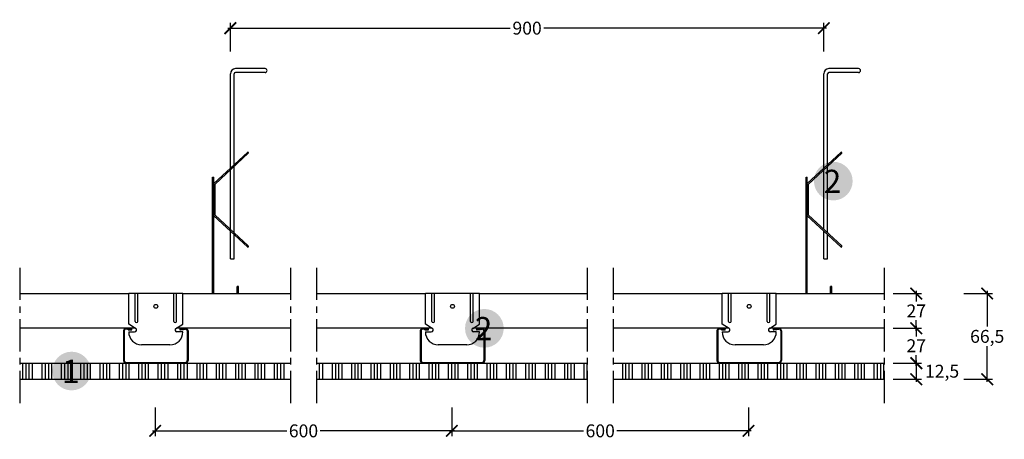
# Model space of a CAD drawing. Extents: x 20608 to 21371, y 73026 to 73351.
import ezdxf
from ezdxf.enums import TextEntityAlignment as Align

# ---------------------------------------------------------------- set-up
doc = ezdxf.new("R2010")
doc.units = 0
doc.header["$LTSCALE"] = 20
doc.header["$MEASUREMENT"] = 0
doc.header["$PDMODE"] = 34
doc.header["$PDSIZE"] = -2
doc.linetypes.add('CENTRO', pattern=[2, 1.25, -0.25, 0.25, -0.25])
doc.layers.get('0').update_dxf_attribs({"linetype": 'CONTINUOUS'})
doc.layers.get('DEFPOINTS').update_dxf_attribs({"linetype": 'CONTINUOUS'})
for name, color, linetype in [(".GYPTONE BIG ACTIV'AIR", 253, 'CONTINUOUS'), ('MONTANTE', 5, 'CONTINUOUS'), ('PARETI', 7, 'CONTINUOUS'), ('PROFILI', 7, 'CONTINUOUS'), ('QUOTATURE', 7, 'CONTINUOUS'), ('SCRITTE', 5, 'CONTINUOUS'), ('SINUSOIDE', 7, 'CONTINUOUS'), ('testo', 30, 'CONTINUOUS')]:
    doc.layers.add(name, color=color, linetype=linetype)
doc.styles.add('BEM', font='arial.ttf')
doc.styles.get("Standard").update_dxf_attribs({"font": 'GOTHIC.TTF', "height": 10})
doc.dimstyles.new('Copia di 100', dxfattribs={"dimscale": 20, "dimtxt": 15, "dimasz": 0.35, "dimexe": 0.5, "dimexo": 0.1, "dimgap": 0.1, "dimtad": 0, "dimtih": 1, "dimtoh": 1, "dimzin": 0, "dimdsep": 46, "dimtxsty": 'Standard', "dimblk": 'ARCHTICK', "dimcen": 1, "dimdle": 0.1, "dimclrd": 7, "dimclre": 7, "dimclrt": 256, "dimadec": 0, "dimazin": 0, "dimtfac": 0.166667, "dimtofl": 0, "dimtmove": 2, "dimatfit": 2, "dimfxl": 1, "dimtolj": 1, "dimtzin": 0, "dimarcsym": 0})

# ---------------------------------------------------------------- blocks, each defined once
blk = doc.blocks.new('_ArchTick')
at = {"color": 0, "linetype": 'ByBlock', "const_width": 0.15}
blk.add_lwpolyline([(-0.5, -0.5), (0.5, 0.5)], dxfattribs=at)
blk = doc.blocks.new('*D5222')
at = {"color": 7, "linetype": 'Continuous', "lineweight": -2, "transparency": 16777216}
for p, q in [((21284.54, 73084.7), (21306.54, 73084.7)), ((21302.54, 73086.7), (21302.54, 73070.2)), ((21284.54, 73072.2), (21306.54, 73072.2))]:
    blk.add_line(p, q, dxfattribs=at)
at = {"layer": 'DEFPOINTS', "color": 0, "linetype": 'Continuous', "transparency": 16777216}
for p in [(21282.54, 73084.7), (21282.54, 73072.2), (21302.54, 73072.2)]:
    blk.add_point(p, dxfattribs=at)
at = {"color": 7, "linetype": 'Continuous', "lineweight": -2, "transparency": 16777216, "xscale": 9, "yscale": 9, "zscale": 9}
for p, rotation in [((21302.54, 73084.7), 90), ((21302.54, 73072.2), 270)]:
    blk.add_blockref('_ArchTick', p, dxfattribs=dict(at, rotation=rotation))
at = {"color": 7, "linetype": 'Continuous', "transparency": 16777216, "insert": (21322.54, 73078.45), "char_height": 10, "attachment_point": 5}
blk.add_mtext('\\A1;12,5', dxfattribs=at)
blk = doc.blocks.new('*D5216')
at = {"color": 7, "linetype": 'Continuous', "lineweight": -2, "transparency": 16777216}
for p, q in [((21302.54, 73113.7), (21302.54, 73105.46)), ((21284.54, 73111.7), (21306.54, 73111.7)), ((21302.54, 73082.7), (21302.54, 73090.95)), ((21284.54, 73084.7), (21306.54, 73084.7))]:
    blk.add_line(p, q, dxfattribs=at)
at = {"layer": 'DEFPOINTS', "color": 0, "linetype": 'Continuous', "transparency": 16777216}
for p in [(21282.54, 73111.7), (21282.54, 73084.7), (21302.54, 73084.7)]:
    blk.add_point(p, dxfattribs=at)
at = {"color": 7, "linetype": 'Continuous', "lineweight": -2, "transparency": 16777216, "xscale": 9, "yscale": 9, "zscale": 9}
for p, rotation in [((21302.54, 73111.7), 90), ((21302.54, 73084.7), 270)]:
    blk.add_blockref('_ArchTick', p, dxfattribs=dict(at, rotation=rotation))
at = {"linetype": 'Continuous', "transparency": 16777216, "insert": (21302.54, 73098.2), "char_height": 10, "attachment_point": 5}
blk.add_mtext('\\A1;27', dxfattribs=at)
blk = doc.blocks.new('*D5217')
at = {"color": 7, "linetype": 'Continuous', "lineweight": -2, "transparency": 16777216}
for p, q in [((21284.54, 73138.7), (21306.54, 73138.7)), ((21302.54, 73140.7), (21302.54, 73132.46)), ((21302.54, 73109.7), (21302.54, 73117.95)), ((21284.54, 73111.7), (21306.54, 73111.7))]:
    blk.add_line(p, q, dxfattribs=at)
at = {"layer": 'DEFPOINTS', "color": 0, "linetype": 'Continuous', "transparency": 16777216}
for p in [(21282.54, 73138.7), (21282.54, 73111.7), (21302.54, 73111.7)]:
    blk.add_point(p, dxfattribs=at)
at = {"color": 7, "linetype": 'Continuous', "lineweight": -2, "transparency": 16777216, "xscale": 9, "yscale": 9, "zscale": 9}
for p, rotation in [((21302.54, 73138.7), 90), ((21302.54, 73111.7), 270)]:
    blk.add_blockref('_ArchTick', p, dxfattribs=dict(at, rotation=rotation))
at = {"linetype": 'Continuous', "transparency": 16777216, "insert": (21302.54, 73125.2), "char_height": 10, "attachment_point": 5}
blk.add_mtext('\\A1;27', dxfattribs=at)
blk = doc.blocks.new('*D5218')
at = {"layer": 'DEFPOINTS', "color": 0, "linetype": 'Continuous', "transparency": 16777216}
for p in [(20942.54, 73052.2), (21172.54, 73052.2), (21172.54, 73032.2)]:
    blk.add_point(p, dxfattribs=at)
at = {"layer": 'QUOTATURE', "color": 7, "linetype": 'Continuous', "lineweight": -2, "transparency": 16777216}
for p, q in [((20942.54, 73050.2), (20942.54, 73028.2)), ((21172.54, 73050.2), (21172.54, 73028.2)), ((20940.54, 73032.2), (21044.66, 73032.2)), ((21174.54, 73032.2), (21070.42, 73032.2))]:
    blk.add_line(p, q, dxfattribs=at)
at = {"layer": 'QUOTATURE', "color": 7, "linetype": 'Continuous', "lineweight": -2, "transparency": 16777216, "xscale": 9, "yscale": 9, "zscale": 9, "rotation": 180}
blk.add_blockref('_ArchTick', (20942.54, 73032.2), dxfattribs=at)
at = {"layer": 'QUOTATURE', "color": 7, "linetype": 'Continuous', "lineweight": -2, "transparency": 16777216, "xscale": 9, "yscale": 9, "zscale": 9}
blk.add_blockref('_ArchTick', (21172.54, 73032.2), dxfattribs=at)
at = {"layer": 'QUOTATURE', "color": 7, "linetype": 'Continuous', "transparency": 16777216, "insert": (21057.54, 73032.2), "char_height": 10, "attachment_point": 5}
blk.add_mtext('\\A1;600', dxfattribs=at)
blk = doc.blocks.new('*D5219')
at = {"layer": 'DEFPOINTS', "color": 0, "linetype": 'Continuous', "transparency": 16777216}
for p in [(20712.54, 73052.2), (20942.54, 73052.2), (20942.54, 73032.2)]:
    blk.add_point(p, dxfattribs=at)
at = {"layer": 'QUOTATURE', "color": 7, "linetype": 'Continuous', "lineweight": -2, "transparency": 16777216}
for p, q in [((20712.54, 73050.2), (20712.54, 73028.2)), ((20942.54, 73050.2), (20942.54, 73028.2)), ((20710.54, 73032.2), (20814.66, 73032.2)), ((20944.54, 73032.2), (20840.42, 73032.2))]:
    blk.add_line(p, q, dxfattribs=at)
at = {"layer": 'QUOTATURE', "color": 7, "linetype": 'Continuous', "lineweight": -2, "transparency": 16777216, "xscale": 9, "yscale": 9, "zscale": 9, "rotation": 180}
blk.add_blockref('_ArchTick', (20712.54, 73032.2), dxfattribs=at)
at = {"layer": 'QUOTATURE', "color": 7, "linetype": 'Continuous', "lineweight": -2, "transparency": 16777216, "xscale": 9, "yscale": 9, "zscale": 9}
blk.add_blockref('_ArchTick', (20942.54, 73032.2), dxfattribs=at)
at = {"layer": 'QUOTATURE', "color": 7, "linetype": 'Continuous', "transparency": 16777216, "insert": (20827.54, 73032.2), "char_height": 10, "attachment_point": 5}
blk.add_mtext('\\A1;600', dxfattribs=at)
blk = doc.blocks.new('pendino con molla')
at = {"layer": 'PARETI', "linetype": 'Continuous'}
for p, q in [((33057.6, 11438), (33083.6, 11462.13)), ((33058.6, 11437.57), (33084.28, 11461.4)), ((33056.6, 11352.71), (33056.6, 11443)), ((33057.6, 11352.71), (33057.6, 11443)), ((33058.6, 11413.44), (33058.6, 11437.57)), ((33057.6, 11413), (33083.6, 11388.87)), ((33058.6, 11413.44), (33084.28, 11389.61)), ((33070.37, 11379.53), (33073.37, 11379.53)), ((33075.6, 11352.71), (33075.6, 11358)), ((33076.6, 11358), (33075.6, 11358)), ((33076.6, 11352.71), (33076.6, 11358))]:
    blk.add_line(p, q, dxfattribs=at)
for centre, start, end in [((33083.94, 11461.77), 312.86432, 132.86432), ((33083.94, 11389.24), 227.13568, 47.13568)]:
    blk.add_arc(centre, 0.5, start, end, dxfattribs=at)
at = {"layer": 'PROFILI', "linetype": 'Continuous'}
for p, q in [((33097.37, 11527.06), (33074.37, 11527.06)), ((33070.37, 11449.86), (33070.37, 11523.06)), ((33073.37, 11452.64), (33073.37, 11523.06)), ((33097.37, 11524.06), (33074.37, 11524.06)), ((33073.37, 11399.73), (33073.37, 11451.28)), ((33056.6, 11443), (33057.6, 11443)), ((33070.37, 11402.52), (33070.37, 11448.49)), ((33070.37, 11379.53), (33070.37, 11401.15)), ((33073.37, 11379.49), (33073.37, 11398.37))]:
    blk.add_line(p, q, dxfattribs=at)
for centre, radius, start, end in [((33074.37, 11523.06), 4, 90, 180), ((33097.37, 11525.56), 1.5, 270, 90), ((33074.37, 11523.06), 1, 90, 180)]:
    blk.add_arc(centre, radius, start, end, dxfattribs=at)
blk = doc.blocks.new('*D5220')
at = {"layer": 'DEFPOINTS', "color": 0, "linetype": 'Continuous', "transparency": 16777216}
for p in [(21230.86, 73344.45), (20770.86, 73324.45), (21230.86, 73324.45)]:
    blk.add_point(p, dxfattribs=at)
at = {"layer": 'QUOTATURE', "color": 7, "linetype": 'Continuous', "lineweight": -2, "transparency": 16777216}
for p, q in [((20768.86, 73344.45), (20987.85, 73344.45)), ((20770.86, 73326.45), (20770.86, 73348.45)), ((21232.86, 73344.45), (21013.87, 73344.45)), ((21230.86, 73326.45), (21230.86, 73348.45))]:
    blk.add_line(p, q, dxfattribs=at)
at = {"layer": 'QUOTATURE', "color": 7, "linetype": 'Continuous', "lineweight": -2, "transparency": 16777216, "xscale": 9, "yscale": 9, "zscale": 9, "rotation": 180}
blk.add_blockref('_ArchTick', (20770.86, 73344.45), dxfattribs=at)
at = {"layer": 'QUOTATURE', "color": 7, "linetype": 'Continuous', "lineweight": -2, "transparency": 16777216, "xscale": 9, "yscale": 9, "zscale": 9}
blk.add_blockref('_ArchTick', (21230.86, 73344.45), dxfattribs=at)
at = {"layer": 'QUOTATURE', "color": 7, "linetype": 'Continuous', "transparency": 16777216, "insert": (21000.86, 73344.45), "char_height": 10, "attachment_point": 5}
blk.add_mtext('\\A1;900', dxfattribs=at)
blk = doc.blocks.new('cavaliere')
at = {"layer": 'PARETI', "linetype": 'Continuous'}
blk.add_circle((33012.55, 11342.77), 1.5, dxfattribs=at)
for centre in [(32997.55, 11331.12), (33027.55, 11331.12)]:
    blk.add_arc(centre, 1, 180, 0, dxfattribs=at)
at = {"layer": 'PROFILI', "linetype": 'Continuous'}
for p, q in [((33033.55, 11352.71), (32991.55, 11352.71)), ((32991.55, 11328.88), (32991.55, 11352.71)), ((32996.55, 11331.12), (32996.55, 11352.71)), ((32998.55, 11331.12), (32998.55, 11352.71)), ((33026.55, 11331.12), (33026.55, 11352.71)), ((33028.55, 11331.12), (33028.55, 11352.71)), ((33033.55, 11328.88), (33033.55, 11352.71)), ((32996.91, 11325.67), (32991.55, 11328.88)), ((33028.19, 11325.67), (33033.55, 11328.88)), ((32991.55, 11322.88), (32996.13, 11322.88)), ((33033.55, 11322.88), (33028.96, 11322.88)), ((33023.55, 11312.88), (33001.55, 11312.88))]:
    blk.add_line(p, q, dxfattribs=at)
for centre, radius, start, end in [((33001.55, 11322.88), 10, 180, 270), ((32996.13, 11324.38), 1.5, 270, 59.03624), ((33023.55, 11322.88), 10, 270, 0), ((33028.96, 11324.38), 1.5, 120.96376, 270)]:
    blk.add_arc(centre, radius, start, end, dxfattribs=at)
blk = doc.blocks.new('profilo 27.48 D')
at = {"layer": 'MONTANTE', "linetype": 'Continuous'}
for p, q in [((32527.56, 11323.71), (32527.56, 11300.71)), ((32528.16, 11323.71), (32528.16, 11300.71)), ((32533.46, 11325.71), (32529.56, 11325.71)), ((32533.46, 11325.11), (32529.56, 11325.11)), ((32531.06, 11325.06), (32533.46, 11325.06)), ((32531.06, 11324.46), (32531.06, 11325.06)), ((32531.06, 11324.46), (32533.46, 11324.46)), ((32533.46, 11325.06), (32533.46, 11325.11)), ((32534.06, 11325.06), (32534.06, 11325.11)), ((32571.06, 11325.06), (32571.06, 11325.11)), ((32571.66, 11325.71), (32575.56, 11325.71)), ((32571.66, 11325.11), (32575.56, 11325.11)), ((32571.66, 11325.06), (32571.66, 11325.11)), ((32574.06, 11325.06), (32571.66, 11325.06)), ((32574.06, 11324.46), (32571.66, 11324.46)), ((32574.06, 11324.46), (32574.06, 11325.06)), ((32576.96, 11323.71), (32576.96, 11300.71)), ((32577.56, 11323.71), (32577.56, 11300.71)), ((32529.56, 11299.31), (32575.56, 11299.31)), ((32529.56, 11298.71), (32575.56, 11298.71))]:
    blk.add_line(p, q, dxfattribs=at)
for centre, radius, start, end in [((32529.56, 11323.71), 2, 90, 180), ((32529.56, 11323.71), 1.4, 90, 180), ((32533.46, 11325.11), 0.6, 0, 90), ((32533.46, 11325.06), 0.6, 270, 0), ((32571.66, 11325.11), 0.6, 90, 180), ((32571.66, 11325.06), 0.6, 180, 270), ((32576.31, 11324.59), 4.66, 173.59954, 174.21717), ((32575.56, 11323.71), 2, 0, 90), ((32575.56, 11323.71), 1.4, 0, 90), ((32529.56, 11300.71), 2, 180, 270), ((32529.56, 11300.71), 1.4, 180, 270), ((32575.56, 11300.71), 1.4, 270, 0), ((32575.56, 11300.71), 2, 270, 0)]:
    blk.add_arc(centre, radius, start, end, dxfattribs=at)
blk = doc.blocks.new('#')
at = {"layer": 'testo', "true_color": 0x17428c}
h = blk.add_hatch(color=156, dxfattribs=at)
h.dxf.hatch_style = 1
h.paths.add_polyline_path([(-14.39, -0.1, 1), (15.61, -0.1, 1)])
at = {"layer": 'SCRITTE', "color": 7, "linetype": 'Continuous', "true_color": 0xffffff, "style": 'BEM'}
blk.add_attdef('#', text='', height=18, dxfattribs=at).set_placement((-0.01, -9.33), align=Align.CENTER)
blk = doc.blocks.new('*D5221')
at = {"color": 7, "linetype": 'Continuous', "lineweight": -2, "transparency": 16777216}
for p, q in [((21339.54, 73138.7), (21361.54, 73138.7)), ((21357.54, 73140.7), (21357.54, 73113.16)), ((21357.54, 73070.2), (21357.54, 73097.74)), ((21339.54, 73072.2), (21361.54, 73072.2))]:
    blk.add_line(p, q, dxfattribs=at)
at = {"layer": 'DEFPOINTS', "color": 0, "linetype": 'Continuous', "transparency": 16777216}
for p in [(21337.54, 73138.7), (21337.54, 73072.2), (21357.54, 73072.2)]:
    blk.add_point(p, dxfattribs=at)
at = {"color": 7, "linetype": 'Continuous', "lineweight": -2, "transparency": 16777216, "xscale": 9, "yscale": 9, "zscale": 9}
for p, rotation in [((21357.54, 73138.7), 90), ((21357.54, 73072.2), 270)]:
    blk.add_blockref('_ArchTick', p, dxfattribs=dict(at, rotation=rotation))
at = {"color": 7, "linetype": 'Continuous', "transparency": 16777216, "insert": (21357.54, 73105.45), "char_height": 10, "attachment_point": 5}
blk.add_mtext('\\A1;66,5', dxfattribs=at)

msp = doc.modelspace()

# ---------------------------------------------------------------- hatches: boundary and pattern name
at = {"layer": ".GYPTONE BIG ACTIV'AIR", "linetype": 'Continuous', "ltscale": 10}
h = msp.add_hatch(dxfattribs=at)
h.set_pattern_fill('ANSI34', color=256, scale=20, angle=45)
h.paths.add_polyline_path([(21277.54, 73084.7), (21067.54, 73084.7), (21067.54, 73072.2), (21277.54, 73072.2)])
h.paths.add_polyline_path([(21047.54, 73084.7), (20837.54, 73084.7), (20837.54, 73072.2), (21047.54, 73072.2)])
h.paths.add_polyline_path([(20817.54, 73084.7), (20607.54, 73084.7), (20607.54, 73072.2), (20817.54, 73072.2)])

# ---------------------------------------------------------------- linework, layer by layer
at = {"layer": 'MONTANTE', "linetype": 'Continuous'}
for p, q in [((20607.54, 73138.7), (20692.04, 73138.7)), ((20734.04, 73138.7), (20817.54, 73138.7)), ((20837.54, 73138.7), (20922.04, 73138.7)), ((20964.04, 73138.7), (21047.54, 73138.7)), ((21067.54, 73138.7), (21152.04, 73138.7)), ((21194.04, 73138.7), (21277.54, 73138.7)), ((20697.34, 73111.7), (20607.54, 73111.7)), ((20817.54, 73111.7), (20728.74, 73111.7)), ((20927.34, 73111.7), (20837.54, 73111.7)), ((21047.54, 73111.7), (20958.74, 73111.7)), ((21157.34, 73111.7), (21067.54, 73111.7)), ((21277.54, 73111.7), (21188.74, 73111.7))]:
    msp.add_line(p, q, dxfattribs=at)
at = {"layer": 'PROFILI', "linetype": 'Continuous'}
for p, q in [((20607.54, 73084.7), (20817.54, 73084.7)), ((20837.54, 73084.7), (21047.54, 73084.7)), ((21067.54, 73084.7), (21277.54, 73084.7)), ((20607.54, 73072.2), (20817.54, 73072.2)), ((20837.54, 73072.2), (21047.54, 73072.2)), ((21067.54, 73072.2), (21277.54, 73072.2))]:
    msp.add_line(p, q, dxfattribs=at)
at = {"layer": 'SINUSOIDE', "linetype": 'CENTRO'}
for p, q in [((20607.54, 73158.7), (20607.54, 73052.2)), ((20817.54, 73158.7), (20817.54, 73052.2)), ((20837.54, 73158.7), (20837.54, 73052.2)), ((21047.54, 73158.7), (21047.54, 73052.2)), ((21067.54, 73158.7), (21067.54, 73052.2)), ((21277.54, 73158.7), (21277.54, 73052.2))]:
    msp.add_line(p, q, dxfattribs=at)

# ---------------------------------------------------------------- block references
at = {"layer": 'MONTANTE', "linetype": 'Continuous'}
for p in [(-11839.51, 61786), (-11609.51, 61786), (-11379.51, 61786)]:
    msp.add_blockref('profilo 27.48 D', p, dxfattribs=at)
at = {"layer": 'PROFILI', "linetype": 'Continuous'}
for name, p in [('pendino con molla', (-12299.51, 61786)), ('pendino con molla', (-11839.51, 61786)), ('cavaliere', (-12299.51, 61786)), ('cavaliere', (-12069.51, 61786)), ('cavaliere', (-11839.51, 61786))]:
    msp.add_blockref(name, p, dxfattribs=at)
at = {"layer": 'SCRITTE', "linetype": 'Continuous'}
for p, values in [((21237.62, 73225.97), {'#': '2'}), ((20967.14, 73111.8), {'#': '2'}), ((20647.19, 73078.68), {'#': '1'})]:
    msp.add_blockref('#', p, dxfattribs=at).add_auto_attribs(values)

# ---------------------------------------------------------------- dimensions: what is measured, and where the dimension line sits
at = {"linetype": 'Continuous'}
for base, p1, p2, override, picture, middle in [((21302.54, 73111.7), (21282.54, 73138.7), (21282.54, 73111.7), {"dimtxt": 9, "dimasz": 0.45, "dimexe": 0.2, "dimdec": 0, "dimdsep": 44, "dimcen": 1.1, "dimtdec": 1}, '*D5217', (21302.54, 73125.2)), ((21357.54, 73072.2), (21337.54, 73138.7), (21337.54, 73072.2), {"dimtxt": 10, "dimasz": 0.45, "dimexe": 0.2, "dimdec": 1, "dimdsep": 44, "dimcen": 1.1, "dimclrt": 7, "dimtdec": 1}, '*D5221', (21357.54, 73105.45)), ((21302.54, 73084.7), (21282.54, 73111.7), (21282.54, 73084.7), {"dimtxt": 9, "dimasz": 0.45, "dimexe": 0.2, "dimdec": 0, "dimdsep": 44, "dimcen": 1.1, "dimtdec": 1}, '*D5216', (21302.54, 73098.2))]:
    dim = msp.add_linear_dim(base=base, p1=p1, p2=p2, angle=90, dimstyle='Copia di 100', override=override, dxfattribs=at)
    dim.commit()
    dim.dimension.update_dxf_attribs({"geometry": picture, "text_midpoint": middle})
dim = msp.add_linear_dim(base=(21302.54, 73072.2), p1=(21282.54, 73084.7), p2=(21282.54, 73072.2), angle=90, dimstyle='Copia di 100', override={"dimtxt": 10, "dimasz": 0.45, "dimexe": 0.2, "dimdec": 1, "dimdsep": 44, "dimcen": 1.1, "dimclrt": 7, "dimtdec": 1}, dxfattribs=at)
dim.commit()
dim.dimension.update_dxf_attribs({"geometry": '*D5222', "text_midpoint": (21322.54, 73078.45), "dimtype": 160})
at = {"layer": 'QUOTATURE', "linetype": 'Continuous'}
for base, p1, p2, text, picture, middle in [((21230.86, 73344.45), (20770.86, 73324.45), (21230.86, 73324.45), '900', '*D5220', (21000.86, 73344.45)), ((20942.54, 73032.2), (20712.54, 73052.2), (20942.54, 73052.2), '600', '*D5219', (20827.54, 73032.2)), ((21172.54, 73032.2), (20942.54, 73052.2), (21172.54, 73052.2), '600', '*D5218', (21057.54, 73032.2))]:
    dim = msp.add_linear_dim(base=base, p1=p1, p2=p2, text=text, dimstyle='Copia di 100', override={"dimtxt": 10, "dimasz": 0.45, "dimexe": 0.2, "dimdec": 1, "dimdsep": 44, "dimcen": 1.1, "dimclrt": 7, "dimtdec": 1}, dxfattribs=at)
    dim.commit()
    dim.dimension.update_dxf_attribs({"geometry": picture, "text_midpoint": middle, "dimtype": 160})

doc.saveas('drawing.dxf')
